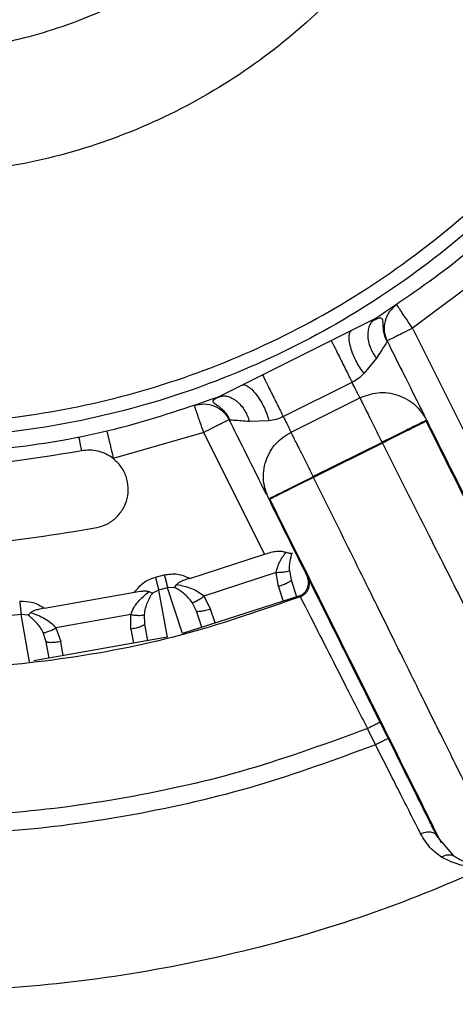
# Model space of a CAD drawing. Units: millimetres. Extents: x 632 to 6665, y 553 to 4560.
# Drawn here: x 1234 to 1265, y 3927 to 3996 of the extents above; entities that cross this region are included whole.
import ezdxf

# ---------------------------------------------------------------- set-up
doc = ezdxf.new("R2010")
doc.units = ezdxf.units.MM

msp = doc.modelspace()

# ---------------------------------------------------------------- linework, layer by layer
for p, q in [((1267.262, 3978.088), (1261.976, 3974.12)), ((1257.716, 3973.987), (1259.391, 3974.822)), ((1256.259, 3973.26), (1257.716, 3973.987)), ((1261.976, 3974.12), (1266.248, 3965.556)), ((1251.426, 3970.849), (1256.259, 3973.26)), ((1260.186, 3973.227), (1260.166, 3973.174)), ((1259.439, 3972.016), (1258.567, 3970.954)), ((1249.968, 3970.122), (1251.426, 3970.849)), ((1248.294, 3969.287), (1249.968, 3970.122)), ((1252.891, 3967.912), (1257.724, 3970.322)), ((1253.435, 3966.822), (1258.267, 3969.233)), ((1249.148, 3967.675), (1249.089, 3967.692)), ((1251.879, 3967.618), (1250.506, 3967.561)), ((1262.989, 3967.609), (1262.882, 3967.555)), ((1262.989, 3967.609), (1262.962, 3967.663)), ((1247.299, 3966.799), (1240.949, 3964.964)), ((1251.571, 3958.235), (1247.299, 3966.799)), ((1259.83, 3966.1), (1254.997, 3963.69)), ((1259.857, 3966.046), (1255.024, 3963.636)), ((1259.83, 3966.1), (1259.857, 3966.046)), ((1255.024, 3963.636), (1254.997, 3963.69)), ((1251.865, 3962.127), (1251.892, 3962.073)), ((1251.998, 3962.127), (1251.892, 3962.073)), ((1246.329, 3956.541), (1251.571, 3958.235)), ((1252.384, 3956.961), (1247.316, 3955.288)), ((1252.545, 3955.956), (1252.384, 3956.961)), ((1253.317, 3957.101), (1253.435, 3956.433)), ((1243.908, 3956.627), (1244.532, 3956.785)), ((1253.435, 3956.433), (1253.826, 3955.248)), ((1236.116, 3954.434), (1242.442, 3955.559)), ((1243.459, 3955.609), (1243.692, 3955.509)), ((1244.135, 3955.714), (1243.692, 3955.509)), ((1244.767, 3955.873), (1244.135, 3955.714)), ((1244.135, 3955.714), (1244.729, 3952.397)), ((1245.253, 3955.904), (1244.767, 3955.873)), ((1245.819, 3952.673), (1244.767, 3955.873)), ((1245.253, 3955.904), (1245.411, 3956.102)), ((1252.545, 3955.956), (1252.879, 3954.943)), ((1254.044, 3955.318), (1245.819, 3952.673)), ((1246.787, 3954.238), (1246.484, 3954.845)), ((1247.316, 3955.288), (1247.786, 3954.385)), ((1254.08, 3955.245), (1254.044, 3955.318)), ((1247.161, 3953.104), (1246.787, 3954.238)), ((1248.108, 3953.409), (1247.786, 3954.385)), ((1234.474, 3953.995), (1233.826, 3953.927)), ((1235.061, 3950.677), (1234.474, 3953.995)), ((1234.96, 3953.956), (1234.474, 3953.995)), ((1234.96, 3953.956), (1235.144, 3954.129)), ((1242.169, 3953.988), (1236.915, 3953.053)), ((1242.185, 3952.97), (1242.169, 3953.988)), ((1243.112, 3953.993), (1243.134, 3953.315)), ((1236.915, 3953.053), (1237.251, 3952.092)), ((1242.185, 3952.97), (1242.362, 3951.976)), ((1243.134, 3953.315), (1243.341, 3952.15)), ((1244.729, 3952.397), (1235.371, 3950.732)), ((1236.241, 3952.089), (1236.028, 3952.733)), ((1236.449, 3950.924), (1236.241, 3952.089)), ((1237.428, 3951.098), (1237.251, 3952.092)), ((1259.37, 3944.839), (1258.802, 3945.978)), ((1264.055, 3938.001), (1263.676, 3938.448)), ((1264.892, 3937.012), (1264.055, 3938.001))]:
    msp.add_line(p, q)
for radius, start, end in [(138.559, 59.87781, 255.48305), (135.051, 357.27978, 324.61632), (126.39, 0, 324.61632), (117.729, 0, 324.61632)]:
    msp.add_arc((1226.484, 4026.903), radius, start, end)
for points, knots in [([(1282.953, 4005.172), (1281.999, 4002.931), (1280.051, 3998.353), (1276.014, 3991.882), (1271.072, 3985.737), (1265.19, 3980.158), (1258.491, 3975.332), (1251.125, 3971.432), (1243.293, 3968.581), (1235.221, 3966.845), (1227.139, 3966.225), (1219.261, 3966.663), (1211.772, 3968.055), (1204.7, 3970.298), (1197.949, 3973.375), (1191.458, 3977.363), (1185.32, 3982.318), (1179.739, 3988.197), (1174.913, 3994.897), (1171.013, 4002.263), (1168.162, 4010.095), (1166.427, 4018.167), (1165.802, 4026.25), (1166.255, 4034.122), (1167.598, 4041.631), (1169.221, 4046.333), (1170.016, 4048.635)], [0, 0, 0, 0, 0.03841, 0.078484, 0.119997, 0.162659, 0.206124, 0.25, 0.293877, 0.337341, 0.380003, 0.421517, 0.461591, 0.5, 0.538409, 0.578484, 0.619997, 0.662659, 0.706124, 0.75, 0.793877, 0.837341, 0.880003, 0.921517, 0.961591, 1, 1, 1, 1]), ([(1170.949, 4048.276), (1170.16, 4045.988), (1168.557, 4041.341), (1167.246, 4033.954), (1166.807, 4026.226), (1167.42, 4018.297), (1169.131, 4010.36), (1171.93, 4002.67), (1175.759, 3995.439), (1180.501, 3988.847), (1185.975, 3983.08), (1191.998, 3978.211), (1198.377, 3974.281), (1205.059, 3971.231), (1212.062, 3969.014), (1219.429, 3967.654), (1227.163, 3967.229), (1235.09, 3967.838), (1243.028, 3969.55), (1250.717, 3972.349), (1257.949, 3976.178), (1264.54, 3980.92), (1270.311, 3986.393), (1275.166, 3992.421), (1279.145, 3998.781), (1281.071, 4003.304), (1282.019, 4005.531)], [0, 0, 0, 0, 0.038821, 0.078846, 0.119997, 0.162858, 0.206148, 0.25, 0.293849, 0.33714, 0.380003, 0.421152, 0.461178, 0.5, 0.538821, 0.578846, 0.619997, 0.662858, 0.706148, 0.75, 0.793849, 0.83714, 0.880003, 0.921152, 0.961178, 1, 1, 1, 1]), ([(1259.391, 3974.822), (1261.232, 3976.067), (1264.957, 3978.587), (1270.035, 3983.161), (1274.719, 3988.359), (1278.852, 3994.188), (1282.329, 4000.553), (1285.046, 4007.319), (1286.947, 4014.359), (1287.997, 4021.536), (1288.202, 4028.677), (1287.588, 4035.648), (1286.282, 4042.356), (1284.822, 4046.61), (1284.101, 4048.712)], [0, 0, 0, 0, 0.079016, 0.159878, 0.242467, 0.327612, 0.413507, 0.5, 0.586488, 0.672382, 0.757534, 0.840117, 0.920981, 1, 1, 1, 1]), ([(1264.957, 4010.045), (1264.061, 4008.215), (1262.224, 4004.461), (1258.369, 3999.315), (1253.644, 3994.62), (1248.067, 3990.649), (1241.838, 3987.6), (1235.191, 3985.618), (1228.401, 3984.761), (1221.738, 3984.997), (1215.437, 3986.216), (1209.567, 3988.295), (1204.059, 3991.202), (1198.892, 3995.008), (1194.202, 3999.746), (1190.23, 4005.32), (1187.181, 4011.55), (1185.2, 4018.197), (1184.339, 4024.988), (1184.589, 4031.645), (1185.759, 4037.967), (1187.273, 4041.862), (1188.012, 4043.761)], [0, 0, 0, 0, 0.0463, 0.094934, 0.14548, 0.197386, 0.25, 0.302614, 0.35452, 0.405066, 0.453701, 0.5, 0.546299, 0.594934, 0.64548, 0.697386, 0.75, 0.802614, 0.85452, 0.905066, 0.953701, 1, 1, 1, 1]), ([(1257.079, 4013.497), (1256.367, 4012.041), (1254.906, 4009.056), (1251.84, 4004.964), (1248.083, 4001.23), (1243.648, 3998.072), (1238.694, 3995.648), (1233.408, 3994.072), (1228.008, 3993.39), (1222.71, 3993.578), (1217.699, 3994.548), (1213.031, 3996.2), (1208.651, 3998.512), (1204.542, 4001.539), (1200.812, 4005.307), (1197.653, 4009.739), (1195.229, 4014.694), (1193.654, 4019.979), (1192.969, 4025.38), (1193.168, 4030.674), (1194.098, 4035.702), (1195.302, 4038.799), (1195.89, 4040.31)], [0, 0, 0, 0, 0.0462996, 0.0949342, 0.1454806, 0.197386, 0.2500003, 0.3026137, 0.3545196, 0.4050659, 0.4537007, 0.5000002, 0.5462996, 0.5949343, 0.6454803, 0.6973865, 0.75, 0.802614, 0.8545199, 0.9050662, 0.953701, 1, 1, 1, 1]), ([(1174.403, 3993.997), (1175.649, 3992.156), (1178.168, 3988.431), (1182.742, 3983.352), (1187.94, 3978.668), (1193.769, 3974.536), (1200.134, 3971.058), (1206.9, 3968.341), (1213.94, 3966.441), (1221.117, 3965.39), (1228.259, 3965.185), (1235.229, 3965.8), (1241.938, 3967.106), (1246.191, 3968.565), (1248.294, 3969.287)], [0, 0, 0, 0, 0.079015, 0.159878, 0.242466, 0.327612, 0.413507, 0.5, 0.586487, 0.672382, 0.757534, 0.840116, 0.920981, 1, 1, 1, 1]), ([(1254.08, 3955.245), (1251.467, 3954.331), (1246.154, 3952.474), (1237.735, 3950.789), (1228.965, 3949.979), (1219.972, 3950.213), (1210.944, 3951.517), (1202.073, 3953.905), (1193.55, 3957.334), (1185.554, 3961.723), (1178.229, 3966.946), (1171.71, 3972.868), (1165.998, 3979.279), (1162.871, 3983.959), (1161.333, 3986.26)], [0, 0, 0, 0, 0.078295, 0.159205, 0.242335, 0.327214, 0.413299, 0.5, 0.586701, 0.672785, 0.757664, 0.840795, 0.921705, 1, 1, 1, 1]), ([(1268.333, 3936.732), (1265.678, 3935.58), (1260.286, 3933.241), (1251.721, 3930.618), (1242.733, 3928.681), (1233.384, 3927.582), (1223.795, 3927.373), (1214.092, 3928.108), (1204.414, 3929.808), (1194.905, 3932.47), (1185.707, 3936.063), (1176.953, 3940.527), (1168.76, 3945.778), (1161.226, 3951.713), (1154.418, 3958.215), (1148.404, 3965.168), (1143.14, 3972.416), (1140.239, 3977.529), (1138.811, 3980.045)], [0, 0, 0, 0, 0.0576476, 0.1170998, 0.1781907, 0.2407178, 0.3044434, 0.3690983, 0.4343882, 0.5, 0.5656121, 0.630902, 0.695557, 0.7592824, 0.8218094, 0.8829002, 0.9423525, 1, 1, 1, 1]), ([(1260.86, 3975.78), (1260.677, 3975.627), (1260.301, 3975.314), (1259.998, 3974.626), (1259.935, 3973.887), (1260.105, 3973.442), (1260.186, 3973.227)], [0, 0, 0, 0, 0.246308, 0.506311, 0.762829, 1, 1, 1, 1]), ([(1261.976, 3974.12), (1261.836, 3974.329), (1261.62, 3974.65), (1261.36, 3975.037), (1261.181, 3975.303), (1261.037, 3975.517), (1260.898, 3975.724), (1260.875, 3975.758), (1260.86, 3975.78)], [0, 0, 0, 0, 0.239463, 0.368357, 0.499989, 0.631626, 0.760532, 1, 1, 1, 1]), ([(1259.351, 3974.797), (1259.266, 3974.731), (1259.114, 3974.613), (1258.95, 3974.341), (1258.844, 3974.016), (1258.814, 3973.62), (1258.866, 3973.186), (1258.96, 3972.877), (1259.077, 3972.594), (1259.202, 3972.338), (1259.359, 3972.126), (1259.439, 3972.016)], [0, 0, 0, 0, 0.1318537, 0.2358825, 0.3636427, 0.4971837, 0.622866, 0.7602087, 0.7754042, 0.8843769, 1, 1, 1, 1]), ([(1260.182, 3973.189), (1260.125, 3973.316), (1260.011, 3973.569), (1259.932, 3973.963), (1259.906, 3974.321), (1259.9, 3974.608), (1259.863, 3974.792), (1259.745, 3974.859), (1259.5, 3974.794), (1259.225, 3974.653), (1259.078, 3974.577)], [0, 0, 0, 0, 0.087442, 0.175861, 0.268901, 0.372302, 0.492475, 0.634162, 0.802905, 1, 1, 1, 1]), ([(1259.391, 3974.822), (1259.389, 3974.821), (1259.387, 3974.82), (1259.37, 3974.809), (1259.357, 3974.801), (1259.351, 3974.797)], [0, 0, 0, 0, 0.5398688, 0.7754074, 1, 1, 1, 1]), ([(1258.567, 3970.954), (1258.482, 3971.064), (1258.302, 3971.297), (1258.038, 3971.742), (1257.796, 3972.251), (1257.613, 3972.78), (1257.514, 3973.258), (1257.509, 3973.629), (1257.577, 3973.88), (1257.671, 3973.953), (1257.716, 3973.987)], [0, 0, 0, 0, 0.109038, 0.230697, 0.362479, 0.500006, 0.637516, 0.769305, 0.890961, 1, 1, 1, 1]), ([(1261.976, 3974.12), (1261.751, 3974.008), (1261.405, 3973.835), (1260.988, 3973.627), (1260.701, 3973.484), (1260.47, 3973.369), (1260.247, 3973.258), (1260.21, 3973.239), (1260.186, 3973.227)], [0, 0, 0, 0, 0.239463, 0.368369, 0.499996, 0.631634, 0.76053, 1, 1, 1, 1]), ([(1256.259, 3973.26), (1256.273, 3973.23), (1256.305, 3973.167), (1256.422, 3972.933), (1256.597, 3972.581), (1256.826, 3972.123), (1257.081, 3971.611), (1257.33, 3971.111), (1257.551, 3970.67), (1257.668, 3970.434), (1257.724, 3970.322)], [0, 0, 0, 0, 0.109277, 0.230998, 0.362692, 0.5, 0.637302, 0.768987, 0.890713, 1, 1, 1, 1]), ([(1260.166, 3973.174), (1260.162, 3973.16), (1260.15, 3973.115), (1259.936, 3972.818), (1259.641, 3972.341), (1259.439, 3972.016)], [0, 0, 0, 0, 0.133066, 0.408844, 1, 1, 1, 1]), ([(1260.186, 3973.227), (1260.548, 3972.502), (1261.298, 3970.999), (1262.2, 3969.191), (1262.726, 3968.136), (1262.795, 3967.996), (1262.806, 3967.976)], [0, 0, 0, 0, 0.300648, 0.622466, 0.944279, 1, 1, 1, 1]), ([(1251.426, 3970.849), (1251.443, 3970.814), (1251.479, 3970.743), (1251.611, 3970.479), (1251.793, 3970.114), (1252.01, 3969.679), (1252.238, 3969.222), (1252.466, 3968.763), (1252.694, 3968.307), (1252.824, 3968.046), (1252.891, 3967.912)], [0, 0, 0, 0, 0.12291, 0.252188, 0.383254, 0.511111, 0.631509, 0.746744, 0.870373, 1, 1, 1, 1]), ([(1258.567, 3970.954), (1258.445, 3970.83), (1258.212, 3970.594), (1257.881, 3970.41), (1257.724, 3970.322)], [0, 0, 0, 0, 0.524424, 1, 1, 1, 1]), ([(1249.968, 3970.122), (1250.023, 3970.137), (1250.137, 3970.169), (1250.379, 3970.073), (1250.672, 3969.845), (1250.995, 3969.479), (1251.306, 3969.014), (1251.568, 3968.515), (1251.765, 3968.036), (1251.843, 3967.752), (1251.879, 3967.618)], [0, 0, 0, 0, 0.10904, 0.230696, 0.362481, 0.500005, 0.63752, 0.769309, 0.890961, 1, 1, 1, 1]), ([(1258.267, 3969.233), (1258.261, 3969.245), (1258.249, 3969.27), (1258.144, 3969.48), (1257.975, 3969.819), (1257.808, 3970.154), (1257.724, 3970.322)], [0, 0, 0, 0, 0.232663, 0.480169, 0.737897, 1, 1, 1, 1]), ([(1248.678, 3969.389), (1248.534, 3969.334), (1248.254, 3969.226), (1248.002, 3969.104), (1247.907, 3969.005), (1247.978, 3968.903), (1248.195, 3968.756), (1248.512, 3968.517), (1248.864, 3968.163), (1249.035, 3967.838), (1249.122, 3967.673)], [0, 0, 0, 0, 0.142531, 0.275651, 0.399298, 0.516816, 0.632944, 0.75136, 0.87412, 1, 1, 1, 1]), ([(1248.337, 3969.304), (1248.444, 3969.332), (1248.635, 3969.384), (1248.959, 3969.347), (1249.287, 3969.229), (1249.623, 3969.008), (1249.935, 3968.7), (1250.192, 3968.338), (1250.391, 3967.947), (1250.468, 3967.686), (1250.506, 3967.561)], [0, 0, 0, 0, 0.135535, 0.24134, 0.371483, 0.506606, 0.63116, 0.767853, 0.888581, 1, 1, 1, 1]), ([(1258.267, 3969.233), (1258.682, 3969.387), (1259.32, 3969.625), (1260.245, 3969.598), (1260.948, 3969.444), (1261.603, 3969.144), (1262.357, 3968.61), (1262.724, 3968.036), (1262.962, 3967.663)], [0, 0, 0, 0, 0.239453, 0.368357, 0.499992, 0.631632, 0.760542, 1, 1, 1, 1]), ([(1246.645, 3968.689), (1246.872, 3968.743), (1247.342, 3968.854), (1248.071, 3968.69), (1248.706, 3968.298), (1248.964, 3967.89), (1249.089, 3967.692)], [0, 0, 0, 0, 0.241694, 0.500006, 0.758304, 1, 1, 1, 1]), ([(1247.299, 3966.799), (1247.217, 3967.038), (1247.09, 3967.404), (1246.937, 3967.844), (1246.833, 3968.147), (1246.748, 3968.39), (1246.667, 3968.626), (1246.653, 3968.664), (1246.645, 3968.689)], [0, 0, 0, 0, 0.239811, 0.368822, 0.5005, 0.632099, 0.760907, 1, 1, 1, 1]), ([(1248.337, 3969.304), (1248.331, 3969.301), (1248.317, 3969.296), (1248.298, 3969.288), (1248.295, 3969.288), (1248.294, 3969.287)], [0, 0, 0, 0, 0.224585, 0.459763, 1, 1, 1, 1]), ([(1258.267, 3969.233), (1258.288, 3969.191), (1258.32, 3969.126), (1258.515, 3968.736), (1258.717, 3968.332), (1258.967, 3967.83), (1259.331, 3967.1), (1259.633, 3966.494), (1259.83, 3966.1)], [0, 0, 0, 0, 0.239459, 0.368366, 0.500001, 0.63164, 0.760547, 1, 1, 1, 1]), ([(1249.089, 3967.692), (1249.065, 3967.68), (1249.028, 3967.662), (1248.805, 3967.551), (1248.574, 3967.435), (1248.287, 3967.292), (1247.871, 3967.085), (1247.524, 3966.912), (1247.299, 3966.799)], [0, 0, 0, 0, 0.239469, 0.368376, 0.500007, 0.63164, 0.760538, 1, 1, 1, 1]), ([(1251.708, 3962.441), (1251.698, 3962.461), (1251.628, 3962.601), (1251.102, 3963.656), (1250.2, 3965.464), (1249.451, 3966.967), (1249.089, 3967.692)], [0, 0, 0, 0, 0.055722, 0.377533, 0.69935, 1, 1, 1, 1]), ([(1250.506, 3967.561), (1250.125, 3967.595), (1249.567, 3967.646), (1249.203, 3967.653), (1249.161, 3967.67), (1249.148, 3967.675)], [0, 0, 0, 0, 0.597239, 0.875851, 1, 1, 1, 1]), ([(1252.891, 3967.912), (1252.726, 3967.839), (1252.38, 3967.685), (1252.052, 3967.641), (1251.879, 3967.618)], [0, 0, 0, 0, 0.475651, 1, 1, 1, 1]), ([(1252.891, 3967.912), (1252.975, 3967.743), (1253.142, 3967.409), (1253.311, 3967.069), (1253.416, 3966.859), (1253.429, 3966.834), (1253.435, 3966.822)], [0, 0, 0, 0, 0.2621021, 0.5198417, 0.7673378, 1, 1, 1, 1]), ([(1262.962, 3967.663), (1262.92, 3967.642), (1262.856, 3967.61), (1262.465, 3967.415), (1262.061, 3967.213), (1261.559, 3966.963), (1260.83, 3966.599), (1260.224, 3966.297), (1259.83, 3966.1)], [0, 0, 0, 0, 0.239461, 0.368367, 0.500002, 0.63164, 0.760548, 1, 1, 1, 1]), ([(1262.882, 3967.555), (1262.857, 3967.543), (1262.805, 3967.517), (1262.488, 3967.359), (1262.089, 3967.16), (1261.586, 3966.909), (1260.857, 3966.545), (1260.251, 3966.243), (1259.857, 3966.046)], [0, 0, 0, 0, 0.139496, 0.285346, 0.434283, 0.583224, 0.729074, 1, 1, 1, 1]), ([(1274.967, 3943.466), (1274.924, 3943.554), (1274.819, 3943.763), (1274.027, 3945.352), (1272.771, 3947.87), (1271.138, 3951.143), (1269.254, 3954.92), (1267.202, 3959.033), (1265.079, 3963.288), (1263.642, 3966.168), (1262.937, 3967.583)], [0, 0, 0, 0, 0.101874, 0.242231, 0.378967, 0.510919, 0.639532, 0.763591, 0.883882, 1, 1, 1, 1]), ([(1262.989, 3967.609), (1263.717, 3966.15), (1265.174, 3963.229), (1267.283, 3959), (1269.249, 3955.059), (1270.999, 3951.55), (1272.481, 3948.577), (1273.632, 3946.271), (1274.451, 3944.628), (1274.666, 3944.199), (1274.773, 3943.983)], [0, 0, 0, 0, 0.124894, 0.250039, 0.374692, 0.499983, 0.624521, 0.749856, 0.874407, 1, 1, 1, 1]), ([(1240.494, 3966.912), (1240.5, 3966.886), (1240.51, 3966.846), (1240.566, 3966.603), (1240.625, 3966.352), (1240.698, 3966.04), (1240.804, 3965.587), (1240.892, 3965.209), (1240.949, 3964.964)], [0, 0, 0, 0, 0.239084, 0.367895, 0.499494, 0.63117, 0.760171, 1, 1, 1, 1]), ([(1251.865, 3962.127), (1251.71, 3962.542), (1251.472, 3963.181), (1251.499, 3964.105), (1251.653, 3964.808), (1251.953, 3965.463), (1252.487, 3966.217), (1253.061, 3966.584), (1253.435, 3966.822)], [0, 0, 0, 0, 0.239453, 0.368358, 0.499995, 0.631632, 0.760542, 1, 1, 1, 1]), ([(1254.997, 3963.69), (1254.8, 3964.084), (1254.498, 3964.69), (1254.134, 3965.419), (1253.884, 3965.921), (1253.682, 3966.325), (1253.488, 3966.716), (1253.455, 3966.78), (1253.435, 3966.822)], [0, 0, 0, 0, 0.239456, 0.368359, 0.499997, 0.631634, 0.76054, 1, 1, 1, 1]), ([(1238.513, 3966.483), (1238.516, 3966.471), (1238.521, 3966.445), (1238.562, 3966.238), (1238.624, 3965.926), (1238.681, 3965.642), (1238.708, 3965.502)], [0, 0, 0, 0, 0.245657, 0.5, 0.754326, 1, 1, 1, 1]), ([(1259.857, 3966.046), (1260.74, 3964.295), (1262.508, 3960.788), (1265.052, 3955.733), (1267.399, 3951.067), (1269.451, 3946.982), (1271.14, 3943.618), (1272.386, 3941.135), (1273.191, 3939.532), (1273.292, 3939.331), (1273.342, 3939.23)], [0, 0, 0, 0, 0.1248133, 0.2499779, 0.374502, 0.4997518, 0.6243607, 0.7494245, 0.8744477, 1, 1, 1, 1]), ([(1238.708, 3965.502), (1236.132, 3965.073), (1230.913, 3964.203), (1225.623, 3964.332), (1222.945, 3964.397)], [0, 0, 0, 0, 0.4937, 1, 1, 1, 1]), ([(1240.949, 3964.964), (1240.785, 3965.077), (1240.456, 3965.306), (1239.883, 3965.5), (1239.29, 3965.582), (1238.9, 3965.528), (1238.708, 3965.502)], [0, 0, 0, 0, 0.250661, 0.50484, 0.756503, 1, 1, 1, 1]), ([(1239.782, 3960.108), (1240.029, 3960.178), (1240.532, 3960.321), (1241.178, 3960.797), (1241.667, 3961.423), (1241.954, 3962.154), (1242.03, 3962.936), (1241.879, 3963.716), (1241.52, 3964.433), (1241.137, 3964.789), (1240.949, 3964.964)], [0, 0, 0, 0, 0.122434, 0.250004, 0.37757, 0.500007, 0.622434, 0.750001, 0.877568, 1, 1, 1, 1]), ([(1251.865, 3962.127), (1251.906, 3962.148), (1251.971, 3962.18), (1252.361, 3962.375), (1252.766, 3962.577), (1253.268, 3962.827), (1253.997, 3963.191), (1254.603, 3963.493), (1254.997, 3963.69)], [0, 0, 0, 0, 0.239461, 0.368367, 0.500002, 0.63164, 0.760548, 1, 1, 1, 1]), ([(1255.024, 3963.636), (1254.63, 3963.439), (1254.024, 3963.137), (1253.295, 3962.773), (1252.792, 3962.522), (1252.392, 3962.323), (1252.075, 3962.165), (1252.024, 3962.139), (1251.998, 3962.127)], [0, 0, 0, 0, 0.270922, 0.416771, 0.565709, 0.714644, 0.860492, 1, 1, 1, 1]), ([(1268.333, 3936.732), (1268.283, 3936.833), (1268.183, 3937.034), (1267.386, 3938.641), (1266.153, 3941.13), (1264.482, 3944.503), (1262.453, 3948.6), (1260.137, 3953.281), (1257.63, 3958.355), (1255.892, 3961.877), (1255.024, 3963.636)], [0, 0, 0, 0, 0.125552, 0.250576, 0.375639, 0.500248, 0.625499, 0.750021, 0.875187, 1, 1, 1, 1]), ([(1263.676, 3938.448), (1263.568, 3938.663), (1263.354, 3939.093), (1262.534, 3940.737), (1261.384, 3943.042), (1259.901, 3946.015), (1258.151, 3949.523), (1256.185, 3953.465), (1254.076, 3957.694), (1252.619, 3960.614), (1251.892, 3962.073)], [0, 0, 0, 0, 0.125594, 0.250144, 0.375477, 0.500016, 0.625306, 0.749972, 0.875105, 1, 1, 1, 1]), ([(1251.944, 3962.1), (1252.822, 3960.339), (1254.556, 3956.861), (1256.998, 3951.965), (1259.155, 3947.64), (1260.954, 3944.031), (1262.363, 3941.208), (1263.34, 3939.247), (1263.895, 3938.136), (1263.964, 3937.996), (1263.991, 3937.943)], [0, 0, 0, 0, 0.144206, 0.284822, 0.420682, 0.55305, 0.681204, 0.805074, 0.925386, 1, 1, 1, 1]), ([(1222.634, 3958.906), (1225.511, 3958.834), (1231.265, 3958.692), (1236.943, 3959.636), (1239.782, 3960.108)], [0, 0, 0, 0, 0.500001, 1, 1, 1, 1]), ([(1251.571, 3958.235), (1251.72, 3958.285), (1252.01, 3958.383), (1252.42, 3958.456), (1252.78, 3958.463), (1252.985, 3958.403), (1253.084, 3958.374)], [0, 0, 0, 0, 0.278976, 0.543732, 0.778587, 1, 1, 1, 1]), ([(1252.384, 3956.961), (1252.457, 3957.219), (1252.607, 3957.754), (1252.921, 3958.162), (1253.084, 3958.374)], [0, 0, 0, 0, 0.482599, 1, 1, 1, 1]), ([(1253.084, 3958.374), (1253.164, 3958.349), (1253.341, 3958.294), (1253.459, 3958.314), (1253.524, 3958.325)], [0, 0, 0, 0, 0.4508811, 1, 1, 1, 1]), ([(1253.317, 3957.101), (1253.326, 3957.322), (1253.346, 3957.782), (1253.464, 3958.14), (1253.524, 3958.325)], [0, 0, 0, 0, 0.481916, 1, 1, 1, 1]), ([(1252.384, 3956.961), (1252.496, 3956.964), (1252.725, 3956.969), (1253.022, 3957.001), (1253.241, 3957.046), (1253.292, 3957.083), (1253.317, 3957.101)], [0, 0, 0, 0, 0.2423322, 0.4999941, 0.7576794, 1, 1, 1, 1]), ([(1242.442, 3955.559), (1242.635, 3955.808), (1243.021, 3956.305), (1243.613, 3956.52), (1243.908, 3956.627)], [0, 0, 0, 0, 0.5000432, 1, 1, 1, 1]), ([(1243.908, 3956.627), (1243.932, 3956.53), (1243.982, 3956.332), (1244.049, 3956.06), (1244.104, 3955.838), (1244.125, 3955.754), (1244.135, 3955.714)], [0, 0, 0, 0, 0.244257, 0.500319, 0.756206, 1, 1, 1, 1]), ([(1244.532, 3956.785), (1244.843, 3956.831), (1245.466, 3956.923), (1246.042, 3956.669), (1246.329, 3956.541)], [0, 0, 0, 0, 0.49995, 1, 1, 1, 1]), ([(1244.532, 3956.785), (1244.557, 3956.688), (1244.608, 3956.49), (1244.678, 3956.22), (1244.735, 3955.997), (1244.756, 3955.914), (1244.767, 3955.873)], [0, 0, 0, 0, 0.244018, 0.500001, 0.755961, 1, 1, 1, 1]), ([(1246.329, 3956.541), (1246.192, 3956.499), (1245.959, 3956.428), (1245.685, 3956.305), (1245.501, 3956.205), (1245.438, 3956.133), (1245.411, 3956.102)], [0, 0, 0, 0, 0.391235, 0.661668, 0.853511, 1, 1, 1, 1]), ([(1253.435, 3956.433), (1253.429, 3956.408), (1253.42, 3956.37), (1253.315, 3956.292), (1253.202, 3956.226), (1253.058, 3956.155), (1252.845, 3956.062), (1252.663, 3955.998), (1252.545, 3955.956)], [0, 0, 0, 0, 0.239516, 0.368416, 0.499982, 0.631581, 0.760486, 1, 1, 1, 1]), ([(1254.044, 3955.318), (1254.109, 3955.348), (1254.239, 3955.408), (1254.401, 3955.551), (1254.53, 3955.722), (1254.617, 3955.918), (1254.664, 3956.128), (1254.671, 3956.415), (1254.596, 3956.618), (1254.546, 3956.752)], [0, 0, 0, 0, 0.125121, 0.250841, 0.374927, 0.50077, 0.624887, 0.750814, 1, 1, 1, 1]), ([(1254.08, 3955.245), (1254.198, 3955.306), (1254.38, 3955.402), (1254.559, 3955.613), (1254.663, 3955.8), (1254.723, 3956.003), (1254.745, 3956.269), (1254.679, 3956.451), (1254.637, 3956.569)], [0, 0, 0, 0, 0.238198, 0.367535, 0.50002, 0.632456, 0.761816, 1, 1, 1, 1]), ([(1242.169, 3953.988), (1242.234, 3954.149), (1242.367, 3954.481), (1242.791, 3955.06), (1243.19, 3955.387), (1243.459, 3955.609)], [0, 0, 0, 0, 0.233446, 0.48111, 1, 1, 1, 1]), ([(1242.442, 3955.559), (1242.628, 3955.595), (1242.904, 3955.649), (1243.207, 3955.658), (1243.367, 3955.648), (1243.429, 3955.622), (1243.459, 3955.609)], [0, 0, 0, 0, 0.513162, 0.760218, 0.880292, 1, 1, 1, 1]), ([(1246.484, 3954.845), (1246.393, 3954.962), (1246.206, 3955.204), (1245.787, 3955.586), (1245.469, 3955.776), (1245.253, 3955.904)], [0, 0, 0, 0, 0.233078, 0.481348, 1, 1, 1, 1]), ([(1245.411, 3956.102), (1245.753, 3956.035), (1246.26, 3955.936), (1246.908, 3955.628), (1247.183, 3955.399), (1247.316, 3955.288)], [0, 0, 0, 0, 0.518903, 0.766551, 1, 1, 1, 1]), ([(1234.372, 3954.93), (1234.686, 3954.931), (1235.316, 3954.934), (1235.849, 3954.6), (1236.116, 3954.434)], [0, 0, 0, 0, 0.499958, 1, 1, 1, 1]), ([(1234.372, 3954.93), (1234.383, 3954.831), (1234.405, 3954.628), (1234.435, 3954.35), (1234.46, 3954.122), (1234.47, 3954.036), (1234.474, 3953.995)], [0, 0, 0, 0, 0.2440456, 0.5000088, 0.7559821, 1, 1, 1, 1]), ([(1243.692, 3955.51), (1243.564, 3955.294), (1243.374, 3954.976), (1243.186, 3954.441), (1243.136, 3954.139), (1243.112, 3953.993)], [0, 0, 0, 0, 0.518662, 0.766915, 1, 1, 1, 1]), ([(1246.484, 3954.845), (1246.514, 3954.846), (1246.577, 3954.846), (1246.78, 3954.94), (1247.038, 3955.091), (1247.225, 3955.224), (1247.316, 3955.288)], [0, 0, 0, 0, 0.242333, 0.500031, 0.757684, 1, 1, 1, 1]), ([(1254.08, 3955.245), (1254.299, 3954.817), (1254.735, 3953.963), (1255.886, 3951.707), (1257.271, 3948.989), (1258.292, 3946.982), (1258.802, 3945.978)], [0, 0, 0, 0, 0.2509, 0.50066, 0.75038, 1, 1, 1, 1]), ([(1236.116, 3954.434), (1235.971, 3954.411), (1235.728, 3954.373), (1235.439, 3954.29), (1235.247, 3954.217), (1235.175, 3954.156), (1235.144, 3954.129)], [0, 0, 0, 0, 0.399299, 0.667325, 0.855758, 1, 1, 1, 1]), ([(1247.786, 3954.385), (1247.666, 3954.348), (1247.482, 3954.291), (1247.255, 3954.239), (1247.097, 3954.21), (1246.966, 3954.197), (1246.836, 3954.196), (1246.806, 3954.221), (1246.787, 3954.238)], [0, 0, 0, 0, 0.239545, 0.368416, 0.500003, 0.63159, 0.760482, 1, 1, 1, 1]), ([(1236.028, 3952.733), (1235.955, 3952.861), (1235.804, 3953.127), (1235.443, 3953.565), (1235.155, 3953.798), (1234.96, 3953.956)], [0, 0, 0, 0, 0.233078, 0.48134, 1, 1, 1, 1]), ([(1235.144, 3954.129), (1235.474, 3954.014), (1235.961, 3953.844), (1236.559, 3953.448), (1236.798, 3953.182), (1236.915, 3953.053)], [0, 0, 0, 0, 0.518889, 0.766541, 1, 1, 1, 1]), ([(1242.169, 3953.988), (1242.28, 3953.974), (1242.508, 3953.947), (1242.806, 3953.936), (1243.029, 3953.95), (1243.085, 3953.979), (1243.112, 3953.993)], [0, 0, 0, 0, 0.242357, 0.500012, 0.757681, 1, 1, 1, 1]), ([(1236.028, 3952.733), (1236.058, 3952.729), (1236.12, 3952.721), (1236.335, 3952.785), (1236.611, 3952.898), (1236.816, 3953.002), (1236.915, 3953.053)], [0, 0, 0, 0, 0.24232, 0.499997, 0.757674, 1, 1, 1, 1]), ([(1243.134, 3953.315), (1243.124, 3953.291), (1243.11, 3953.255), (1242.995, 3953.193), (1242.874, 3953.144), (1242.721, 3953.094), (1242.497, 3953.032), (1242.308, 3952.994), (1242.185, 3952.97)], [0, 0, 0, 0, 0.239528, 0.368428, 0.500002, 0.631585, 0.760471, 1, 1, 1, 1]), ([(1237.251, 3952.092), (1237.127, 3952.072), (1236.937, 3952.042), (1236.705, 3952.023), (1236.544, 3952.017), (1236.413, 3952.022), (1236.284, 3952.04), (1236.258, 3952.069), (1236.241, 3952.089)], [0, 0, 0, 0, 0.23955, 0.368456, 0.500019, 0.631596, 0.760485, 1, 1, 1, 1]), ([(1258.802, 3945.978), (1256.03, 3944.964), (1250.472, 3942.929), (1241.789, 3940.986), (1232.97, 3939.812), (1227.051, 3939.802), (1224.099, 3939.797)], [0, 0, 0, 0, 0.249351, 0.5, 0.750649, 1, 1, 1, 1]), ([(1259.697, 3946.425), (1259.685, 3946.419), (1259.667, 3946.41), (1259.555, 3946.354), (1259.439, 3946.296), (1259.296, 3946.225), (1259.088, 3946.121), (1258.915, 3946.035), (1258.802, 3945.978)], [0, 0, 0, 0, 0.239468, 0.368367, 0.500007, 0.631633, 0.760531, 1, 1, 1, 1]), ([(1260.265, 3945.285), (1260.253, 3945.279), (1260.235, 3945.27), (1260.123, 3945.215), (1260.008, 3945.157), (1259.864, 3945.085), (1259.656, 3944.981), (1259.483, 3944.895), (1259.37, 3944.839)], [0, 0, 0, 0, 0.2394616, 0.3683496, 0.5000183, 0.6316278, 0.7605372, 1, 1, 1, 1]), ([(1259.37, 3944.839), (1256.593, 3943.817), (1251.024, 3941.769), (1242.325, 3939.794), (1233.489, 3938.581), (1227.555, 3938.537), (1224.596, 3938.515)], [0, 0, 0, 0, 0.249365, 0.499999, 0.750634, 1, 1, 1, 1]), ([(1262.541, 3938.589), (1262.062, 3939.535), (1261.104, 3941.426), (1259.948, 3943.701), (1259.37, 3944.839)], [0, 0, 0, 0, 0.500193, 1, 1, 1, 1]), ([(1262.541, 3938.589), (1262.655, 3938.633), (1262.892, 3938.723), (1263.244, 3938.733), (1263.533, 3938.643), (1263.629, 3938.511), (1263.676, 3938.448)], [0, 0, 0, 0, 0.240725, 0.499996, 0.759298, 1, 1, 1, 1]), ([(1264.013, 3936.945), (1263.728, 3937.15), (1263.162, 3937.559), (1262.747, 3938.247), (1262.541, 3938.589)], [0, 0, 0, 0, 0.502545, 1, 1, 1, 1]), ([(1264.013, 3936.945), (1264.087, 3936.988), (1264.236, 3937.077), (1264.476, 3937.127), (1264.705, 3937.113), (1264.831, 3937.045), (1264.892, 3937.012)], [0, 0, 0, 0, 0.245152, 0.499998, 0.754851, 1, 1, 1, 1]), ([(1266.879, 3936.429), (1266.66, 3936.369), (1266.093, 3936.214), (1265.086, 3936.41), (1264.37, 3936.767), (1264.013, 3936.945)], [0, 0, 0, 0, 0.239628, 0.620989, 1, 1, 1, 1]), ([(1264.892, 3937.012), (1265.164, 3936.856), (1265.706, 3936.546), (1266.625, 3936.379), (1267.526, 3936.423), (1268.07, 3936.631), (1268.333, 3936.732)], [0, 0, 0, 0, 0.258741, 0.517242, 0.766695, 1, 1, 1, 1])]:
    msp.add_open_spline(points, degree=3, knots=knots)

doc.saveas('drawing.dxf')
